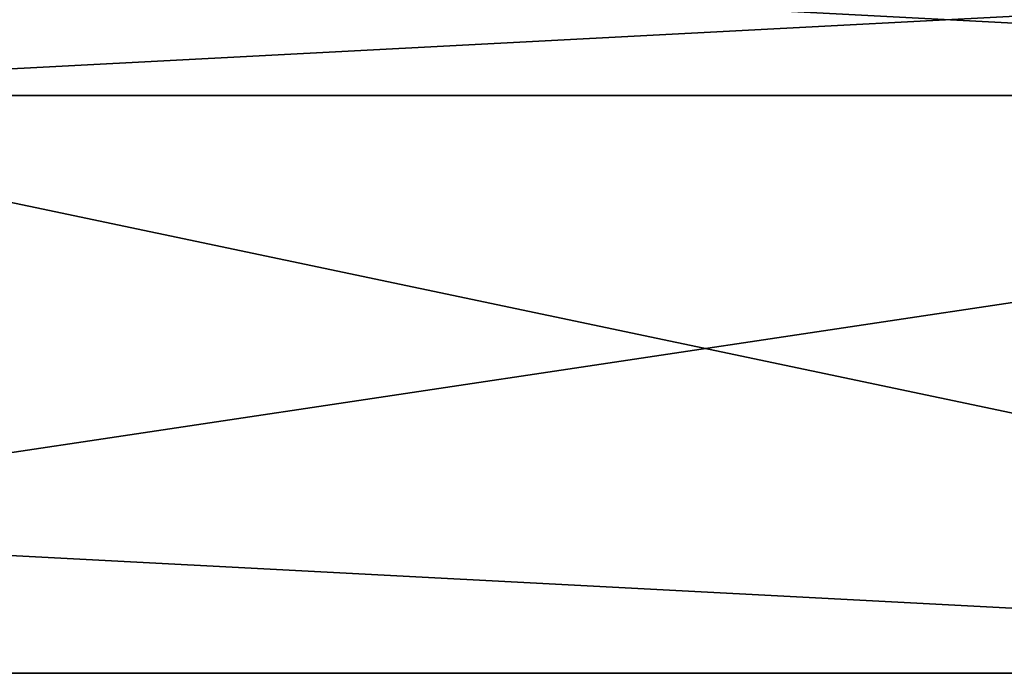
# Model space of a CAD drawing. Extents: x 0 to 420, y 225 to 359.
# Drawn here: x 77 to 91, y 242 to 251 of the extents above; entities that cross this region are included whole.
import ezdxf

# ---------------------------------------------------------------- set-up
doc = ezdxf.new("R2010")
doc.units = 0
doc.header["$MEASUREMENT"] = 0

msp = doc.modelspace()

# ---------------------------------------------------------------- linework, layer by layer
for points in [[(70.000008, 249.689255, 4.000008), (72.000008, 251.689255, 4.000008), (110, 249.689255, 4.000008)], [(108, 251.689255, 1004), (72.000008, 251.689255, 1004), (70.000008, 249.689255, 1004)], [(70.000008, 249.689255, 1004), (110, 249.689255, 1004), (108, 251.689255, 1004)], [(110, 249.689255, 4.000008), (72.000008, 251.689255, 4.000008), (108, 251.689255, 4.000008)], [(110, 249.689255, 4.000008), (108, 241.689255, 4.000008), (70.000008, 243.689255, 4.000008)], [(110, 249.689255, 4.000008), (70.000008, 243.689255, 4.000008), (70.000008, 249.689255, 4.000008)], [(70.000008, 243.689255, 1004), (108, 241.689255, 1004), (70.000008, 249.689255, 1004)], [(70.000008, 249.689255, 1004), (108, 241.689255, 1004), (110, 249.689255, 1004)], [(108, 241.689255, 4.000008), (72.000008, 241.689255, 4.000008), (70.000008, 243.689255, 4.000008)], [(70.000008, 243.689255, 1004), (72.000008, 241.689255, 1004), (108, 241.689255, 1004)], [(72.000008, 241.689255, 5.500019), (108, 241.689255, 5.500019), (72.000008, 241.689255, 1002.5)], [(72.000008, 241.689255, 1002.5), (108, 241.689255, 5.500019), (108, 241.689255, 1002.5)], [(72.000008, 241.689255, 4.000008), (108, 241.689255, 4.000008), (72.000008, 241.689255, 5.500019)], [(72.000008, 241.689255, 5.500019), (108, 241.689255, 4.000008), (108, 241.689255, 5.500019)], [(72.000008, 241.689255, 1002.5), (108, 241.689255, 1002.5), (72.000008, 241.689255, 1004)], [(72.000008, 241.689255, 1004), (108, 241.689255, 1002.5), (108, 241.689255, 1004)]]:
    msp.add_3dface(points)

doc.saveas('drawing.dxf')
